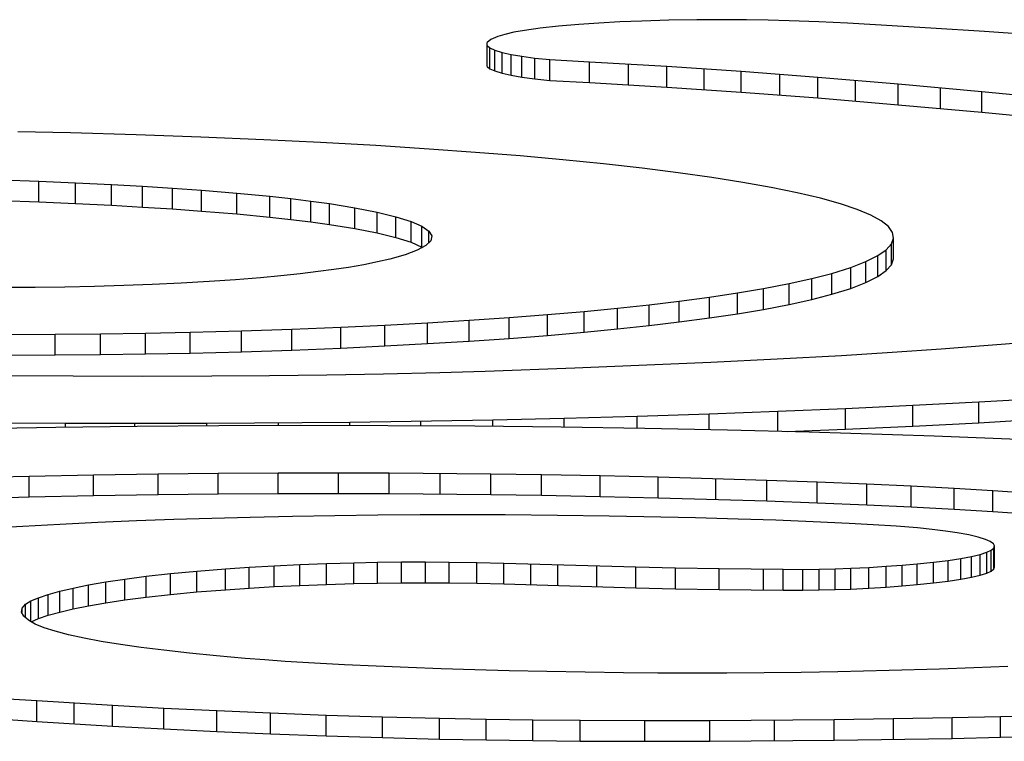
# Model space of a CAD drawing. Units: inches. Extents: x 3 to 179, y 4 to 113.
# Drawn here: x 48 to 48, y 72 to 72 of the extents above; entities that cross this region are included whole.
import ezdxf

# ---------------------------------------------------------------- set-up
doc = ezdxf.new("R2010")
doc.units = ezdxf.units.IN
doc.header["$LTSCALE"] = 9.973333
doc.header["$MEASUREMENT"] = 0
doc.layers.get('0').update_dxf_attribs({"linetype": 'CONTINUOUS'})

msp = doc.modelspace()

# ---------------------------------------------------------------- linework, layer by layer
at = {"color": 7, "linetype": 'Continuous'}
for p, q in [((48.4723705, 71.5800722), (48.4713632, 71.5800191)), ((48.473426, 71.580115), (48.4723705, 71.5800722)), ((48.4747222, 71.5801522), (48.473426, 71.580115)), ((48.4760511, 71.5801739), (48.4747222, 71.5801522)), ((48.4773931, 71.5801789), (48.4760511, 71.5801739)), ((48.4784344, 71.5801708), (48.4773931, 71.5801789)), ((48.4794637, 71.5801528), (48.4784344, 71.5801708)), ((48.4804733, 71.580126), (48.4794637, 71.5801528)), ((48.4818886, 71.5800737), (48.4804733, 71.580126)), ((48.4832581, 71.5800092), (48.4818886, 71.5800737)), ((48.4678155, 71.5796706), (48.4672996, 71.5795767)), ((48.468563, 71.5797762), (48.4678155, 71.5796706)), ((48.4694357, 71.5798717), (48.468563, 71.5797762)), ((48.4704161, 71.5799555), (48.4694357, 71.5798717)), ((48.4713632, 71.5800191), (48.4704161, 71.5799555)), ((48.4845923, 71.579937), (48.4832581, 71.5800092)), ((48.4872347, 71.579779), (48.4845923, 71.579937)), ((48.489805, 71.5796102), (48.4872347, 71.579779)), ((48.4925427, 71.5794169), (48.489805, 71.5796102)), ((48.4662066, 71.579234), (48.4660356, 71.5790894)), ((48.466536, 71.5793759), (48.4662066, 71.579234)), ((48.4668755, 71.5794781), (48.466536, 71.5793759)), ((48.4672996, 71.5795767), (48.4668755, 71.5794781)), ((48.4660362, 71.5779492), (48.4660356, 71.5790894)), ((48.4660362, 71.578944), (48.4661619, 71.5788323)), ((48.4661619, 71.5788323), (48.4663984, 71.5787227)), ((48.4661619, 71.5778375), (48.4661619, 71.5788323)), ((48.4663984, 71.5787227), (48.4667462, 71.5786162)), ((48.4663984, 71.5777279), (48.4663984, 71.5787227)), ((48.4667462, 71.5786162), (48.4671709, 71.5785209)), ((48.4667462, 71.5776214), (48.4667462, 71.5786162)), ((48.4671709, 71.5785209), (48.4676933, 71.5784306)), ((48.4671709, 71.5775261), (48.4671709, 71.5785209)), ((48.4676933, 71.5784306), (48.4683122, 71.5783464)), ((48.4676933, 71.5774358), (48.4676933, 71.5784306)), ((48.4683122, 71.5783464), (48.4690294, 71.5782692)), ((48.4683122, 71.5773516), (48.4683122, 71.5783464)), ((48.4690294, 71.5782692), (48.4709284, 71.5781697)), ((48.4690294, 71.5772744), (48.4690294, 71.5782692)), ((48.4660362, 71.5779492), (48.4661619, 71.5778375)), ((48.4661619, 71.5778375), (48.4663984, 71.5777279)), ((48.4663984, 71.5777279), (48.4667462, 71.5776214)), ((48.4709284, 71.5781697), (48.4746162, 71.577952)), ((48.4709284, 71.5771749), (48.4709284, 71.5781697)), ((48.4727904, 71.577069), (48.4727904, 71.5780638)), ((48.4746162, 71.577952), (48.4781657, 71.5777124)), ((48.4746162, 71.5769572), (48.4746162, 71.577952)), ((48.4764073, 71.57684), (48.4764073, 71.5778348)), ((48.4781657, 71.5777124), (48.4818457, 71.577434)), ((48.4781657, 71.5767176), (48.4781657, 71.5777124)), ((48.4667462, 71.5776214), (48.4671709, 71.5775261)), ((48.4671709, 71.5775261), (48.4676933, 71.5774358)), ((48.4676933, 71.5774358), (48.4683122, 71.5773516)), ((48.4683122, 71.5773516), (48.4690294, 71.5772744)), ((48.4690294, 71.5772744), (48.4709284, 71.5771749)), ((48.480023, 71.5765808), (48.480023, 71.5775756)), ((48.4818457, 71.577434), (48.4856854, 71.5771127)), ((48.4818457, 71.5764392), (48.4818457, 71.577434)), ((48.4836357, 71.5762932), (48.4836357, 71.577288)), ((48.4709284, 71.5771749), (48.4746162, 71.5769572)), ((48.4746162, 71.5769572), (48.4781657, 71.5767176)), ((48.4856854, 71.5771127), (48.4896752, 71.5767495)), ((48.4856854, 71.5761179), (48.4856854, 71.5771127)), ((48.4876975, 71.5759383), (48.4876975, 71.5769331)), ((48.4781657, 71.5767176), (48.4818457, 71.5764392)), ((48.4818457, 71.5764392), (48.4856854, 71.5761179)), ((48.4896752, 71.5767495), (48.4925147, 71.5764751)), ((48.4896752, 71.5757547), (48.4896752, 71.5767495)), ((48.4856854, 71.5761179), (48.4896752, 71.5757547)), ((48.4896752, 71.5757547), (48.4925147, 71.5754803)), ((48.4461148, 71.5747656), (48.443594, 71.5748251)), ((48.449254, 71.5746744), (48.4461148, 71.5747656)), ((48.4523383, 71.5745654), (48.449254, 71.5746744)), ((48.4553571, 71.5744388), (48.4523383, 71.5745654)), ((48.4580668, 71.574307), (48.4553571, 71.5744388)), ((48.460702, 71.5741606), (48.4580668, 71.574307)), ((48.4632521, 71.5739992), (48.460702, 71.5741606)), ((48.4654727, 71.5738409), (48.4632521, 71.5739992)), ((48.4676064, 71.5736705), (48.4654727, 71.5738409)), ((48.4696424, 71.5734883), (48.4676064, 71.5736705)), ((48.4715973, 71.573292), (48.4696424, 71.5734883)), ((48.4734391, 71.5730846), (48.4715973, 71.573292)), ((48.4751642, 71.5728671), (48.4734391, 71.5730846)), ((48.4767713, 71.57264), (48.4751642, 71.5728671)), ((48.4782551, 71.5724044), (48.4767713, 71.57264)), ((48.4427987, 71.5725286), (48.4445953, 71.5724642)), ((48.4445953, 71.5724642), (48.4463543, 71.5723899)), ((48.4445953, 71.5714694), (48.4445953, 71.5724642)), ((48.4463543, 71.5723899), (48.4480698, 71.5723056)), ((48.4463543, 71.5713951), (48.4463543, 71.5723899)), ((48.4480698, 71.5723056), (48.449553, 71.5722223)), ((48.4480698, 71.5713108), (48.4480698, 71.5723056)), ((48.449553, 71.5722223), (48.4509915, 71.5721312)), ((48.449553, 71.5712275), (48.449553, 71.5722223)), ((48.4509915, 71.5721312), (48.45238, 71.5720322)), ((48.4509915, 71.5711364), (48.4509915, 71.5721312)), ((48.4796102, 71.572161), (48.4782551, 71.5724044)), ((48.4808551, 71.5719058), (48.4796102, 71.572161)), ((48.45238, 71.5720322), (48.4540628, 71.571895)), ((48.45238, 71.5710374), (48.45238, 71.5720322)), ((48.4540628, 71.571895), (48.4556329, 71.5717447)), ((48.4540628, 71.5709002), (48.4540628, 71.571895)), ((48.4556329, 71.5717447), (48.4566509, 71.5716321)), ((48.4556329, 71.5707499), (48.4556329, 71.5717447)), ((48.4566509, 71.5716321), (48.4576028, 71.5715137)), ((48.4566509, 71.5706373), (48.4566509, 71.5716321)), ((48.4819595, 71.571644), (48.4808551, 71.5719058)), ((48.4829197, 71.5713763), (48.4819595, 71.571644)), ((48.4427987, 71.5715338), (48.4445953, 71.5714694)), ((48.4445953, 71.5714694), (48.4463543, 71.5713951)), ((48.4463543, 71.5713951), (48.4480698, 71.5713108)), ((48.4480698, 71.5713108), (48.449553, 71.5712275)), ((48.449553, 71.5712275), (48.4509915, 71.5711364)), ((48.4509915, 71.5711364), (48.45238, 71.5710374)), ((48.4576028, 71.5715137), (48.4584885, 71.57139)), ((48.4576028, 71.5705189), (48.4576028, 71.5715137)), ((48.4584885, 71.57139), (48.4597079, 71.5711926)), ((48.4584885, 71.5703952), (48.4584885, 71.57139)), ((48.4597079, 71.5711926), (48.4607646, 71.5709858)), ((48.4597079, 71.5701978), (48.4597079, 71.5711926)), ((48.4837149, 71.5711099), (48.4829197, 71.5713763)), ((48.45238, 71.5710374), (48.4540628, 71.5709002)), ((48.4540628, 71.5709002), (48.4556329, 71.5707499)), ((48.4556329, 71.5707499), (48.4566509, 71.5706373)), ((48.4607646, 71.5709858), (48.46167, 71.570766)), ((48.4607646, 71.569991), (48.4607646, 71.5709858)), ((48.46167, 71.570766), (48.4623907, 71.5705393)), ((48.46167, 71.5697712), (48.46167, 71.570766)), ((48.4843654, 71.5708394), (48.4837149, 71.5711099)), ((48.4848675, 71.5705657), (48.4843654, 71.5708394)), ((48.4566509, 71.5706373), (48.4576028, 71.5705189)), ((48.4576028, 71.5705189), (48.4584885, 71.5703952)), ((48.4584885, 71.5703952), (48.4597079, 71.5701978)), ((48.4597079, 71.5701978), (48.4607646, 71.569991)), ((48.4623907, 71.5705393), (48.4629119, 71.5703116)), ((48.4623907, 71.5695445), (48.4623907, 71.5705393)), ((48.4629119, 71.5703116), (48.4632455, 71.5700803)), ((48.4629119, 71.5693168), (48.4629119, 71.5703116)), ((48.4852166, 71.5702916), (48.4848675, 71.5705657)), ((48.4854156, 71.5700158), (48.4852166, 71.5702916)), ((48.4607646, 71.569991), (48.46167, 71.5697712)), ((48.46167, 71.5697712), (48.4623907, 71.5695445)), ((48.4632455, 71.5700803), (48.4633891, 71.5698455)), ((48.4632455, 71.5695197), (48.4632455, 71.5700803)), ((48.4633891, 71.5698455), (48.463339, 71.5696103)), ((48.4853608, 71.5694609), (48.4854638, 71.5697394)), ((48.4854638, 71.5697394), (48.4854156, 71.5700158)), ((48.4854638, 71.5687446), (48.4854638, 71.5697394)), ((48.4623907, 71.5695445), (48.4629119, 71.5693168)), ((48.4631043, 71.569383), (48.4626826, 71.5691587)), ((48.4629119, 71.5693168), (48.4629414, 71.5692963)), ((48.463339, 71.5696103), (48.4631043, 71.569383)), ((48.4851082, 71.5691832), (48.4853608, 71.5694609)), ((48.4853608, 71.5684661), (48.4853608, 71.5694609)), ((48.462103, 71.5689479), (48.4613686, 71.5687418)), ((48.4626826, 71.5691587), (48.462103, 71.5689479)), ((48.4841408, 71.5686197), (48.4847115, 71.5689072)), ((48.4847115, 71.5689072), (48.4851082, 71.5691832)), ((48.4847115, 71.5679124), (48.4847115, 71.5689072)), ((48.4851082, 71.5681884), (48.4851082, 71.5691832)), ((48.4593928, 71.5683429), (48.4587018, 71.5682404)), ((48.4601338, 71.5684712), (48.4593928, 71.5683429)), ((48.4607878, 71.5686047), (48.4601338, 71.5684712)), ((48.4613686, 71.5687418), (48.4607878, 71.5686047)), ((48.4825159, 71.5680572), (48.4834105, 71.5683359)), ((48.4834105, 71.5683359), (48.4841408, 71.5686197)), ((48.4834105, 71.5673411), (48.4834105, 71.5683359)), ((48.4841408, 71.5676249), (48.4841408, 71.5686197)), ((48.4851082, 71.5681884), (48.4853608, 71.5684661)), ((48.4853608, 71.5684661), (48.4854638, 71.5687446)), ((48.4551886, 71.5678502), (48.4539972, 71.567754)), ((48.4561666, 71.5679416), (48.4551886, 71.5678502)), ((48.4570875, 71.5680392), (48.4561666, 71.5679416)), ((48.4579542, 71.5681419), (48.4570875, 71.5680392)), ((48.4587018, 71.5682404), (48.4579542, 71.5681419)), ((48.4815592, 71.5678094), (48.4825159, 71.5680572)), ((48.4825159, 71.5670624), (48.4825159, 71.5680572)), ((48.4841408, 71.5676249), (48.4847115, 71.5679124)), ((48.4847115, 71.5679124), (48.4851082, 71.5681884)), ((48.4444166, 71.5673885), (48.4429977, 71.56739)), ((48.4458414, 71.5674028), (48.4444166, 71.5673885)), ((48.4472585, 71.5674314), (48.4458414, 71.5674028)), ((48.4486523, 71.5674726), (48.4472585, 71.5674314)), ((48.4500104, 71.5675249), (48.4486523, 71.5674726)), ((48.4514031, 71.567591), (48.4500104, 71.5675249)), ((48.4527338, 71.5676676), (48.4514031, 71.567591)), ((48.4539972, 71.567754), (48.4527338, 71.5676676)), ((48.4792367, 71.5673324), (48.4804656, 71.5675674)), ((48.4804656, 71.5675674), (48.4815592, 71.5678094)), ((48.4804656, 71.5665726), (48.4804656, 71.5675674)), ((48.4815592, 71.5668146), (48.4815592, 71.5678094)), ((48.4834105, 71.5673411), (48.4841408, 71.5676249)), ((48.4752059, 71.5667314), (48.4766545, 71.5669242)), ((48.4766545, 71.5669242), (48.4779989, 71.5671248)), ((48.4766545, 71.5659294), (48.4766545, 71.5669242)), ((48.4779989, 71.5671248), (48.4792367, 71.5673324)), ((48.4779989, 71.56613), (48.4779989, 71.5671248)), ((48.4792367, 71.5663376), (48.4792367, 71.5673324)), ((48.4815592, 71.5668146), (48.4825159, 71.5670624)), ((48.4825159, 71.5670624), (48.4834105, 71.5673411)), ((48.4722639, 71.5663969), (48.4737769, 71.5665603)), ((48.4737769, 71.5665603), (48.4752059, 71.5667314)), ((48.4737769, 71.5655655), (48.4737769, 71.5665603)), ((48.4752059, 71.5657366), (48.4752059, 71.5667314)), ((48.4792367, 71.5663376), (48.4804656, 71.5665726)), ((48.4804656, 71.5665726), (48.4815592, 71.5668146)), ((48.4651701, 71.5658162), (48.4670792, 71.5659476)), ((48.4670792, 71.5659476), (48.4689145, 71.5660897)), ((48.4670792, 71.5649528), (48.4670792, 71.5659476)), ((48.4689145, 71.5660897), (48.4706681, 71.566242)), ((48.4689145, 71.5650949), (48.4689145, 71.5660897)), ((48.4706681, 71.566242), (48.4722639, 71.5663969)), ((48.4706681, 71.5652472), (48.4706681, 71.566242)), ((48.4722639, 71.5654021), (48.4722639, 71.5663969)), ((48.4766545, 71.5659294), (48.4779989, 71.56613)), ((48.4779989, 71.56613), (48.4792367, 71.5663376)), ((48.4566849, 71.5653895), (48.4590389, 71.5654858)), ((48.4590389, 71.5654858), (48.4611392, 71.5655851)), ((48.4590389, 71.564491), (48.4590389, 71.5654858)), ((48.4611392, 71.5655851), (48.4631848, 71.5656952)), ((48.4611392, 71.5645903), (48.4611392, 71.5655851)), ((48.4631848, 71.5656952), (48.4651701, 71.5658162)), ((48.4631848, 71.5647004), (48.4631848, 71.5656952)), ((48.4651701, 71.5648214), (48.4651701, 71.5658162)), ((48.4722639, 71.5654021), (48.4737769, 71.5655655)), ((48.4737769, 71.5655655), (48.4752059, 71.5657366)), ((48.4752059, 71.5657366), (48.4766545, 71.5659294)), ((48.4427422, 71.5651435), (48.4453708, 71.5651514)), ((48.4453708, 71.5651514), (48.4475402, 71.5651699)), ((48.4453708, 71.5641566), (48.4453708, 71.5651514)), ((48.4475402, 71.5651699), (48.4496959, 71.5651998)), ((48.4475402, 71.5641751), (48.4475402, 71.5651699)), ((48.4496959, 71.5651998), (48.4518302, 71.5652421)), ((48.4496959, 71.564205), (48.4496959, 71.5651998)), ((48.4518302, 71.5652421), (48.4542802, 71.5653077)), ((48.4518302, 71.5642473), (48.4518302, 71.5652421)), ((48.4542802, 71.5653077), (48.4566849, 71.5653895)), ((48.4542802, 71.5643129), (48.4542802, 71.5653077)), ((48.4566849, 71.5643947), (48.4566849, 71.5653895)), ((48.4670792, 71.5649528), (48.4689145, 71.5650949)), ((48.4689145, 71.5650949), (48.4706681, 71.5652472)), ((48.4706681, 71.5652472), (48.4722639, 71.5654021)), ((48.4590389, 71.564491), (48.4611392, 71.5645903)), ((48.4611392, 71.5645903), (48.4631848, 71.5647004)), ((48.4631848, 71.5647004), (48.4651701, 71.5648214)), ((48.4651701, 71.5648214), (48.4670792, 71.5649528)), ((48.4899855, 71.5646039), (48.4877279, 71.5644312)), ((48.491953, 71.5647712), (48.4899855, 71.5646039)), ((48.4427422, 71.5641487), (48.4453708, 71.5641566)), ((48.4453708, 71.5641566), (48.4475402, 71.5641751)), ((48.4475402, 71.5641751), (48.4496959, 71.564205)), ((48.4496959, 71.564205), (48.4518302, 71.5642473)), ((48.4518302, 71.5642473), (48.4542802, 71.5643129)), ((48.4542802, 71.5643129), (48.4566849, 71.5643947)), ((48.4566849, 71.5643947), (48.4590389, 71.564491)), ((48.4829751, 71.5641205), (48.4798908, 71.5639499)), ((48.4853876, 71.5642702), (48.4829751, 71.5641205)), ((48.4877279, 71.5644312), (48.4853876, 71.5642702)), ((48.4767266, 71.5637947), (48.4702231, 71.5635235)), ((48.4798908, 71.5639499), (48.4767266, 71.5637947)), ((48.4462292, 71.5631386), (48.4429203, 71.5631624)), ((48.4495452, 71.5631319), (48.4462292, 71.5631386)), ((48.4528637, 71.5631423), (48.4495452, 71.5631319)), ((48.455618, 71.5631643), (48.4528637, 71.5631423)), ((48.4583593, 71.5631993), (48.455618, 71.5631643)), ((48.4610773, 71.5632479), (48.4583593, 71.5631993)), ((48.4637632, 71.5633112), (48.4610773, 71.5632479)), ((48.4659385, 71.5633743), (48.4637632, 71.5633112)), ((48.4702231, 71.5635235), (48.4659385, 71.5633743)), ((48.4831693, 71.5616074), (48.4863793, 71.561756)), ((48.4863793, 71.561756), (48.4895286, 71.5619176)), ((48.4863793, 71.5607612), (48.4863793, 71.561756)), ((48.4895286, 71.5619176), (48.49256, 71.5620888)), ((48.4895286, 71.5609228), (48.4895286, 71.5619176)), ((48.4697138, 71.5611435), (48.4731973, 71.5612399)), ((48.4731973, 71.5612399), (48.4766372, 71.5613512)), ((48.4731973, 71.5606544), (48.4731973, 71.5612399)), ((48.4766372, 71.5613512), (48.4799283, 71.5614727)), ((48.4766372, 71.5605866), (48.4766372, 71.5613512)), ((48.4799283, 71.5614727), (48.4831693, 71.5616074)), ((48.4799283, 71.560508), (48.4799283, 71.5614727)), ((48.4831693, 71.5606126), (48.4831693, 71.5616074)), ((48.43903, 71.5609468), (48.4458676, 71.5608946)), ((48.4458676, 71.5608946), (48.4526242, 71.5608958)), ((48.4458676, 71.5606934), (48.4458676, 71.5608946)), ((48.4491872, 71.5607371), (48.4491872, 71.5608885)), ((48.4532074, 71.5607686), (48.4492957, 71.5607371)), ((48.4526242, 71.5608958), (48.459463, 71.5609518)), ((48.4526242, 71.5607639), (48.4526242, 71.5608958)), ((48.4571292, 71.5607824), (48.4532074, 71.5607686)), ((48.4560558, 71.5607786), (48.4560558, 71.560917)), ((48.461287, 71.5607778), (48.4571292, 71.5607824)), ((48.459463, 71.5609518), (48.4662989, 71.5610645)), ((48.459463, 71.5607798), (48.459463, 71.5609518)), ((48.4654388, 71.5607537), (48.461287, 71.5607778)), ((48.4628536, 71.5607687), (48.4628536, 71.5610003)), ((48.4662989, 71.5610645), (48.4697138, 71.5611435)), ((48.4662989, 71.5607446), (48.4662989, 71.5610645)), ((48.4697138, 71.56071), (48.4697138, 71.5611435)), ((48.4863793, 71.5607612), (48.4895286, 71.5609228)), ((48.4895286, 71.5609228), (48.49256, 71.561094)), ((48.4454018, 71.5606875), (48.4415383, 71.5606194)), ((48.4492957, 71.5607371), (48.4454018, 71.5606875)), ((48.4695745, 71.56071), (48.4654388, 71.5607537)), ((48.47356, 71.5606488), (48.4695745, 71.56071)), ((48.4775135, 71.5605689), (48.47356, 71.5606488)), ((48.4814252, 71.5604703), (48.4775135, 71.5605689)), ((48.4803791, 71.5604966), (48.4831693, 71.5606126)), ((48.4874081, 71.5602793), (48.4814252, 71.5604703)), ((48.4831693, 71.5606126), (48.4863793, 71.5607612)), ((48.4932444, 71.5600452), (48.4874081, 71.5602793)), ((48.44413, 71.5583717), (48.4472037, 71.5584356)), ((48.4472037, 71.5584356), (48.4503041, 71.5584837)), ((48.4472037, 71.5574408), (48.4472037, 71.5584356)), ((48.4503041, 71.5584837), (48.4531657, 71.5585134)), ((48.4503041, 71.5574889), (48.4503041, 71.5584837)), ((48.4531657, 71.5585134), (48.456038, 71.5585296)), ((48.4531657, 71.5575186), (48.4531657, 71.5585134)), ((48.456038, 71.5585296), (48.4613525, 71.5585256)), ((48.456038, 71.5575348), (48.456038, 71.5585296)), ((48.4589156, 71.557538), (48.4589156, 71.5585328)), ((48.4613525, 71.5585256), (48.4662095, 71.5584836)), ((48.4613525, 71.5575308), (48.4613525, 71.5585256)), ((48.4637852, 71.5575144), (48.4637852, 71.5585092)), ((48.4662095, 71.5584836), (48.468622, 71.5584486)), ((48.4662095, 71.5574888), (48.4662095, 71.5584836)), ((48.468622, 71.5584486), (48.4714276, 71.5583957)), ((48.468622, 71.5574538), (48.468622, 71.5584486)), ((48.4410898, 71.5582929), (48.44413, 71.5583717)), ((48.44413, 71.5573769), (48.44413, 71.5583717)), ((48.4714276, 71.5583957), (48.4742093, 71.5583305)), ((48.4714276, 71.5574009), (48.4714276, 71.5583957)), ((48.4742093, 71.5583305), (48.4794029, 71.5581763)), ((48.4742093, 71.5573357), (48.4742093, 71.5583305)), ((48.4769631, 71.5572592), (48.4769631, 71.558254)), ((48.4794029, 71.5581763), (48.4818136, 71.5580896)), ((48.4794029, 71.5571815), (48.4794029, 71.5581763)), ((48.4818136, 71.5580896), (48.4841885, 71.5579932)), ((48.4818136, 71.5570948), (48.4818136, 71.5580896)), ((48.4841885, 71.5579932), (48.4863013, 71.5578967)), ((48.4841885, 71.5569984), (48.4841885, 71.5579932)), ((48.4472037, 71.5574408), (48.4503041, 71.5574889)), ((48.4503041, 71.5574889), (48.4531657, 71.5575186)), ((48.4531657, 71.5575186), (48.456038, 71.5575348)), ((48.456038, 71.5575348), (48.4613525, 71.5575308)), ((48.4613525, 71.5575308), (48.4662095, 71.5574888)), ((48.4662095, 71.5574888), (48.468622, 71.5574538)), ((48.4863013, 71.5578967), (48.4883575, 71.5577887)), ((48.4863013, 71.5569019), (48.4863013, 71.5578967)), ((48.4883575, 71.5577887), (48.4902011, 71.5576764)), ((48.4883575, 71.5567939), (48.4883575, 71.5577887)), ((48.4902011, 71.5576764), (48.4919923, 71.5575551)), ((48.4902011, 71.5566816), (48.4902011, 71.5576764)), ((48.4410898, 71.5572981), (48.44413, 71.5573769)), ((48.44413, 71.5573769), (48.4472037, 71.5574408)), ((48.468622, 71.5574538), (48.4714276, 71.5574009)), ((48.4714276, 71.5574009), (48.4742093, 71.5573357)), ((48.4742093, 71.5573357), (48.4794029, 71.5571815)), ((48.4794029, 71.5571815), (48.4818136, 71.5570948)), ((48.4818136, 71.5570948), (48.4841885, 71.5569984)), ((48.4841885, 71.5569984), (48.4863013, 71.5569019)), ((48.4863013, 71.5569019), (48.4883575, 71.5567939)), ((48.4883575, 71.5567939), (48.4902011, 71.5566816)), ((48.4902011, 71.5566816), (48.4919923, 71.5565603)), ((48.4456025, 71.5560597), (48.4438346, 71.5559647)), ((48.4474116, 71.5561463), (48.4456025, 71.5560597)), ((48.4492581, 71.5562243), (48.4474116, 71.5561463)), ((48.4510463, 71.55629), (48.4492581, 71.5562243)), ((48.4528625, 71.5563474), (48.4510463, 71.55629)), ((48.4547019, 71.5563965), (48.4528625, 71.5563474)), ((48.4567188, 71.5564401), (48.4547019, 71.5563965)), ((48.4587542, 71.5564739), (48.4567188, 71.5564401)), ((48.4608033, 71.5564982), (48.4587542, 71.5564739)), ((48.4628315, 71.5565131), (48.4608033, 71.5564982)), ((48.4648633, 71.5565184), (48.4628315, 71.5565131)), ((48.4668946, 71.5565134), (48.4648633, 71.5565184)), ((48.4693856, 71.5564929), (48.4668946, 71.5565134)), ((48.4718618, 71.5564582), (48.4693856, 71.5564929)), ((48.475991, 71.5563716), (48.4718618, 71.5564582)), ((48.4780269, 71.5563155), (48.475991, 71.5563716)), ((48.4798366, 71.5562575), (48.4780269, 71.5563155)), ((48.4816128, 71.5561899), (48.4798366, 71.5562575)), ((48.4833426, 71.5561102), (48.4816128, 71.5561899)), ((48.4844887, 71.556047), (48.4833426, 71.5561102)), ((48.4438346, 71.5559647), (48.4420029, 71.5558548)), ((48.4855817, 71.5559752), (48.4844887, 71.556047)), ((48.4865974, 71.5558928), (48.4855817, 71.5559752)), ((48.4873014, 71.5558224), (48.4865974, 71.5558928)), ((48.4879394, 71.5557456), (48.4873014, 71.5558224)), ((48.4885035, 71.555663), (48.4879394, 71.5557456)), ((48.4890574, 71.5555611), (48.4885035, 71.555663)), ((48.4895066, 71.5554538), (48.4890574, 71.5555611)), ((48.4898544, 71.5553426), (48.4895066, 71.5554538)), ((48.4900844, 71.5552396), (48.4898544, 71.5553426)), ((48.4902297, 71.5551352), (48.4900844, 71.5552396)), ((48.4902869, 71.55503), (48.4902297, 71.5551352)), ((48.4896067, 71.5546263), (48.4899241, 71.5547288)), ((48.4899241, 71.5547288), (48.4901332, 71.5548281)), ((48.4899241, 71.553734), (48.4899241, 71.5547288)), ((48.4901332, 71.5548281), (48.4902535, 71.5549287)), ((48.4901332, 71.5538333), (48.4901332, 71.5548281)), ((48.4902535, 71.5549287), (48.4902869, 71.55503)), ((48.4902535, 71.5539339), (48.4902535, 71.5549287)), ((48.4902869, 71.5540352), (48.4902869, 71.55503)), ((48.4570762, 71.5541418), (48.4583509, 71.5541917)), ((48.4583509, 71.5541917), (48.4596626, 71.5542302)), ((48.4583509, 71.5531969), (48.4583509, 71.5541917)), ((48.4596626, 71.5542302), (48.4607908, 71.5542531)), ((48.4596626, 71.5532354), (48.4596626, 71.5542302)), ((48.4607908, 71.5542531), (48.4619321, 71.5542668)), ((48.4607908, 71.5532583), (48.4607908, 71.5542531)), ((48.4619321, 71.5542668), (48.4630781, 71.5542706)), ((48.4619321, 71.553272), (48.4619321, 71.5542668)), ((48.4630781, 71.5542706), (48.464217, 71.5542639)), ((48.4630781, 71.5532758), (48.4630781, 71.5542706)), ((48.464217, 71.5542639), (48.4655329, 71.5542431)), ((48.464217, 71.5532691), (48.464217, 71.5542639)), ((48.4655329, 71.5542431), (48.466832, 71.5542113)), ((48.4655329, 71.5532483), (48.4655329, 71.5542431)), ((48.466832, 71.5542113), (48.4731401, 71.554026)), ((48.466832, 71.5532165), (48.466832, 71.5542113)), ((48.48587, 71.5541173), (48.4865956, 71.5541815)), ((48.4865956, 71.5541815), (48.487364, 71.5542596)), ((48.4865956, 71.5531867), (48.4865956, 71.5541815)), ((48.487364, 71.5542596), (48.4880645, 71.5543435)), ((48.487364, 71.5532648), (48.487364, 71.5542596)), ((48.4880645, 71.5543435), (48.4886816, 71.5544336)), ((48.4880645, 71.5533487), (48.4880645, 71.5543435)), ((48.4886816, 71.5544336), (48.4891915, 71.5545274)), ((48.4886816, 71.5534388), (48.4886816, 71.5544336)), ((48.4891915, 71.5545274), (48.4896067, 71.5546263)), ((48.4891915, 71.5535326), (48.4891915, 71.5545274)), ((48.4896067, 71.5536315), (48.4896067, 71.5546263)), ((48.4497192, 71.5535834), (48.4508849, 71.5537111)), ((48.4508849, 71.5537111), (48.4521542, 71.5538287)), ((48.4508849, 71.5527163), (48.4508849, 71.5537111)), ((48.4521542, 71.5538287), (48.4535159, 71.5539358)), ((48.4521542, 71.5528339), (48.4521542, 71.5538287)), ((48.4535159, 71.5539358), (48.4546554, 71.5540129)), ((48.4535159, 71.552941), (48.4535159, 71.5539358)), ((48.4546554, 71.5540129), (48.4558438, 71.5540819)), ((48.4546554, 71.5530181), (48.4546554, 71.5540129)), ((48.4558438, 71.5540819), (48.4570762, 71.5541418)), ((48.4558438, 71.5530871), (48.4558438, 71.5540819)), ((48.4570762, 71.553147), (48.4570762, 71.5541418)), ((48.4681204, 71.5531782), (48.4681204, 71.554173)), ((48.4694047, 71.5531375), (48.4694047, 71.5541323)), ((48.4712673, 71.5530811), (48.4712673, 71.5540759)), ((48.4731401, 71.554026), (48.4750284, 71.5539848)), ((48.4731401, 71.5530312), (48.4731401, 71.554026)), ((48.4750284, 71.5539848), (48.4771281, 71.5539511)), ((48.4750284, 71.55299), (48.4750284, 71.5539848)), ((48.4771281, 71.5539511), (48.4801856, 71.5539155)), ((48.4771281, 71.5529563), (48.4771281, 71.5539511)), ((48.4792457, 71.5529302), (48.4792457, 71.553925)), ((48.4801856, 71.5539155), (48.4811268, 71.5539137)), ((48.4801856, 71.5529207), (48.4801856, 71.5539155)), ((48.4811268, 71.5539137), (48.4819071, 71.5539223)), ((48.4811268, 71.5529189), (48.4811268, 71.5539137)), ((48.4819071, 71.5539223), (48.4826749, 71.5539402)), ((48.4819071, 71.5529275), (48.4819071, 71.5539223)), ((48.4826749, 71.5539402), (48.4834207, 71.5539664)), ((48.4826749, 71.5529454), (48.4826749, 71.5539402)), ((48.4834207, 71.5539664), (48.4842844, 71.5540081)), ((48.4834207, 71.5529716), (48.4834207, 71.5539664)), ((48.4842844, 71.5540081), (48.4850999, 71.5540589)), ((48.4842844, 71.5530133), (48.4842844, 71.5540081)), ((48.4850999, 71.5540589), (48.48587, 71.5541173)), ((48.4850999, 71.5530641), (48.4850999, 71.5540589)), ((48.48587, 71.5531225), (48.48587, 71.5541173)), ((48.4896067, 71.5536315), (48.4899241, 71.553734)), ((48.4899241, 71.553734), (48.4901332, 71.5538333)), ((48.4901332, 71.5538333), (48.4902535, 71.5539339)), ((48.4902535, 71.5539339), (48.4902869, 71.5540352)), ((48.4469684, 71.5531674), (48.447791, 71.5533129)), ((48.447791, 71.5533129), (48.4487059, 71.5534519)), ((48.447791, 71.5523181), (48.447791, 71.5533129)), ((48.4487059, 71.5534519), (48.4497192, 71.5535834)), ((48.4487059, 71.5524571), (48.4487059, 71.5534519)), ((48.4497192, 71.5525886), (48.4497192, 71.5535834)), ((48.4583509, 71.5531969), (48.4596626, 71.5532354)), ((48.4596626, 71.5532354), (48.4607908, 71.5532583)), ((48.4607908, 71.5532583), (48.4619321, 71.553272)), ((48.4619321, 71.553272), (48.4630781, 71.5532758)), ((48.4630781, 71.5532758), (48.464217, 71.5532691)), ((48.464217, 71.5532691), (48.4655329, 71.5532483)), ((48.4655329, 71.5532483), (48.466832, 71.5532165)), ((48.4865956, 71.5531867), (48.487364, 71.5532648)), ((48.487364, 71.5532648), (48.4880645, 71.5533487)), ((48.4880645, 71.5533487), (48.4886816, 71.5534388)), ((48.4886816, 71.5534388), (48.4891915, 71.5535326)), ((48.4891915, 71.5535326), (48.4896067, 71.5536315)), ((48.4450474, 71.5527153), (48.4455984, 71.5528677)), ((48.4455984, 71.5528677), (48.4462316, 71.5530169)), ((48.4455984, 71.5518729), (48.4455984, 71.5528677)), ((48.4462316, 71.5530169), (48.4469684, 71.5531674)), ((48.4462316, 71.5520221), (48.4462316, 71.5530169)), ((48.4469684, 71.5521726), (48.4469684, 71.5531674)), ((48.4508849, 71.5527163), (48.4521542, 71.5528339)), ((48.4521542, 71.5528339), (48.4535159, 71.552941)), ((48.4535159, 71.552941), (48.4546554, 71.5530181)), ((48.4546554, 71.5530181), (48.4558438, 71.5530871)), ((48.4558438, 71.5530871), (48.4570762, 71.553147)), ((48.4570762, 71.553147), (48.4583509, 71.5531969)), ((48.466832, 71.5532165), (48.4731401, 71.5530312)), ((48.4731401, 71.5530312), (48.4750284, 71.55299)), ((48.4750284, 71.55299), (48.4771281, 71.5529563)), ((48.4771281, 71.5529563), (48.4801856, 71.5529207)), ((48.4801856, 71.5529207), (48.4811268, 71.5529189)), ((48.4811268, 71.5529189), (48.4819071, 71.5529275)), ((48.4819071, 71.5529275), (48.4826749, 71.5529454)), ((48.4826749, 71.5529454), (48.4834207, 71.5529716)), ((48.4834207, 71.5529716), (48.4842844, 71.5530133)), ((48.4842844, 71.5530133), (48.4850999, 71.5530641)), ((48.4850999, 71.5530641), (48.48587, 71.5531225)), ((48.48587, 71.5531225), (48.4865956, 71.5531867)), ((48.4439597, 71.5522433), (48.4442206, 71.5524026)), ((48.4442206, 71.5524026), (48.4445857, 71.5525601)), ((48.4442206, 71.5514078), (48.4442206, 71.5524026)), ((48.4445857, 71.5525601), (48.4450474, 71.5527153)), ((48.4445857, 71.5515653), (48.4445857, 71.5525601)), ((48.4450474, 71.5517205), (48.4450474, 71.5527153)), ((48.4469684, 71.5521726), (48.447791, 71.5523181)), ((48.447791, 71.5523181), (48.4487059, 71.5524571)), ((48.4487059, 71.5524571), (48.4497192, 71.5525886)), ((48.4497192, 71.5525886), (48.4508849, 71.5527163)), ((48.4437667, 71.5518625), (48.4437911, 71.5520535)), ((48.4438745, 71.5516714), (48.4437667, 71.5518625)), ((48.4437911, 71.5520535), (48.4439597, 71.5522433)), ((48.4437911, 71.5518625), (48.4437911, 71.5520535)), ((48.4439597, 71.5516009), (48.4439597, 71.5522433)), ((48.4450474, 71.5517205), (48.4455984, 71.5518729)), ((48.4455984, 71.5518729), (48.4462316, 71.5520221)), ((48.4462316, 71.5520221), (48.4469684, 71.5521726)), ((48.4441044, 71.5514811), (48.4438745, 71.5516714)), ((48.4444267, 71.5513021), (48.4441044, 71.5514811)), ((48.4442295, 71.5514117), (48.4445857, 71.5515653)), ((48.4445857, 71.5515653), (48.4450474, 71.5517205)), ((48.4448514, 71.5511254), (48.4444267, 71.5513021)), ((48.4453809, 71.550952), (48.4448514, 71.5511254)), ((48.4460177, 71.5507826), (48.4453809, 71.550952)), ((48.4467641, 71.5506181), (48.4460177, 71.5507826)), ((48.4475807, 71.5504662), (48.4467641, 71.5506181)), ((48.4484921, 71.5503198), (48.4475807, 71.5504662)), ((48.4494898, 71.5501792), (48.4484921, 71.5503198)), ((48.450565, 71.5500448), (48.4494898, 71.5501792)), ((48.4517915, 71.5499084), (48.450565, 71.5500448)), ((48.453093, 71.5497795), (48.4517915, 71.5499084)), ((48.4544642, 71.5496584), (48.453093, 71.5497795)), ((48.4553988, 71.5495838), (48.4544642, 71.5496584)), ((48.4563716, 71.5495147), (48.4553988, 71.5495838)), ((48.4577672, 71.5494311), (48.4563716, 71.5495147)), ((48.4592147, 71.5493567), (48.4577672, 71.5494311)), ((48.4607217, 71.5492858), (48.4592147, 71.5493567)), ((48.4622531, 71.5492209), (48.4607217, 71.5492858)), ((48.4638358, 71.5491628), (48.4622531, 71.5492209)), ((48.4654447, 71.549112), (48.4638358, 71.5491628)), ((48.4670739, 71.5490683), (48.4654447, 71.549112)), ((48.4688865, 71.5490281), (48.4670739, 71.5490683)), ((48.4707146, 71.5489961), (48.4688865, 71.5490281)), ((48.4827922, 71.5490191), (48.481035, 71.5489898)), ((48.4852422, 71.5490748), (48.4827922, 71.5490191)), ((48.4876511, 71.5491468), (48.4852422, 71.5490748)), ((48.4893046, 71.5492067), (48.4876511, 71.5491468)), ((48.490929, 71.5492743), (48.4893046, 71.5492067)), ((48.4725552, 71.548973), (48.4707146, 71.5489961)), ((48.4741974, 71.5489602), (48.4725552, 71.548973)), ((48.4758432, 71.548955), (48.4741974, 71.5489602)), ((48.4774896, 71.5489574), (48.4758432, 71.548955)), ((48.4792659, 71.5489691), (48.4774896, 71.5489574)), ((48.481035, 71.5489898), (48.4792659, 71.5489691)), ((48.4431258, 71.5477315), (48.4444976, 71.5476406)), ((48.4444976, 71.5476406), (48.4481103, 71.5474194)), ((48.4444976, 71.5466458), (48.4444976, 71.5476406)), ((48.4462893, 71.5465327), (48.4462893, 71.5475275)), ((48.4481103, 71.5474194), (48.4505769, 71.5472854)), ((48.4481103, 71.5464246), (48.4481103, 71.5474194)), ((48.4505769, 71.5472854), (48.4531008, 71.5471627)), ((48.4505769, 71.5462906), (48.4505769, 71.5472854)), ((48.4531008, 71.5471627), (48.4556782, 71.5470517)), ((48.4531008, 71.5461679), (48.4531008, 71.5471627)), ((48.4431258, 71.5467367), (48.4444976, 71.5466458)), ((48.4444976, 71.5466458), (48.4481103, 71.5464246)), ((48.4556782, 71.5470517), (48.4583259, 71.5469525)), ((48.4556782, 71.5460569), (48.4556782, 71.5470517)), ((48.4583259, 71.5469525), (48.4610207, 71.5468675)), ((48.4583259, 71.5459577), (48.4583259, 71.5469525)), ((48.4610207, 71.5468675), (48.4637572, 71.5467987)), ((48.4610207, 71.5458727), (48.4610207, 71.5468675)), ((48.4637572, 71.5467987), (48.4659796, 71.546756)), ((48.4637572, 71.5458039), (48.4637572, 71.5467987)), ((48.4659796, 71.546756), (48.4682199, 71.5467244)), ((48.4659796, 71.5457612), (48.4659796, 71.546756)), ((48.4682199, 71.5467244), (48.4704721, 71.5467037)), ((48.4682199, 71.5457296), (48.4682199, 71.5467244)), ((48.4704721, 71.5467037), (48.4735702, 71.5466918)), ((48.4704721, 71.5457089), (48.4704721, 71.5467037)), ((48.4735702, 71.5466918), (48.4766712, 71.5466968)), ((48.4735702, 71.545697), (48.4735702, 71.5466918)), ((48.4766712, 71.5466968), (48.4826165, 71.546743)), ((48.4766712, 71.545702), (48.4766712, 71.5466968)), ((48.4797693, 71.5457207), (48.4797693, 71.5467155)), ((48.4826165, 71.546743), (48.488267, 71.546831)), ((48.4826165, 71.5457482), (48.4826165, 71.546743)), ((48.4854507, 71.5457863), (48.4854507, 71.5467811)), ((48.488267, 71.546831), (48.4905794, 71.5468821)), ((48.488267, 71.5458362), (48.488267, 71.546831)), ((48.4905794, 71.5468821), (48.4928691, 71.5469431)), ((48.4905794, 71.5458873), (48.4905794, 71.5468821)), ((48.4481103, 71.5464246), (48.4505769, 71.5462906)), ((48.4505769, 71.5462906), (48.4531008, 71.5461679)), ((48.4531008, 71.5461679), (48.4556782, 71.5460569)), ((48.4556782, 71.5460569), (48.4583259, 71.5459577)), ((48.4583259, 71.5459577), (48.4610207, 71.5458727)), ((48.4610207, 71.5458727), (48.4637572, 71.5458039)), ((48.4637572, 71.5458039), (48.4659796, 71.5457612)), ((48.4659796, 71.5457612), (48.4682199, 71.5457296)), ((48.4682199, 71.5457296), (48.4704721, 71.5457089)), ((48.4704721, 71.5457089), (48.4735702, 71.545697)), ((48.4735702, 71.545697), (48.4766712, 71.545702)), ((48.4766712, 71.545702), (48.4826165, 71.5457482)), ((48.4826165, 71.5457482), (48.488267, 71.5458362)), ((48.488267, 71.5458362), (48.4905794, 71.5458873)), ((48.4905794, 71.5458873), (48.4928691, 71.5459483))]:
    msp.add_line(p, q, dxfattribs=at)

doc.saveas('drawing.dxf')
